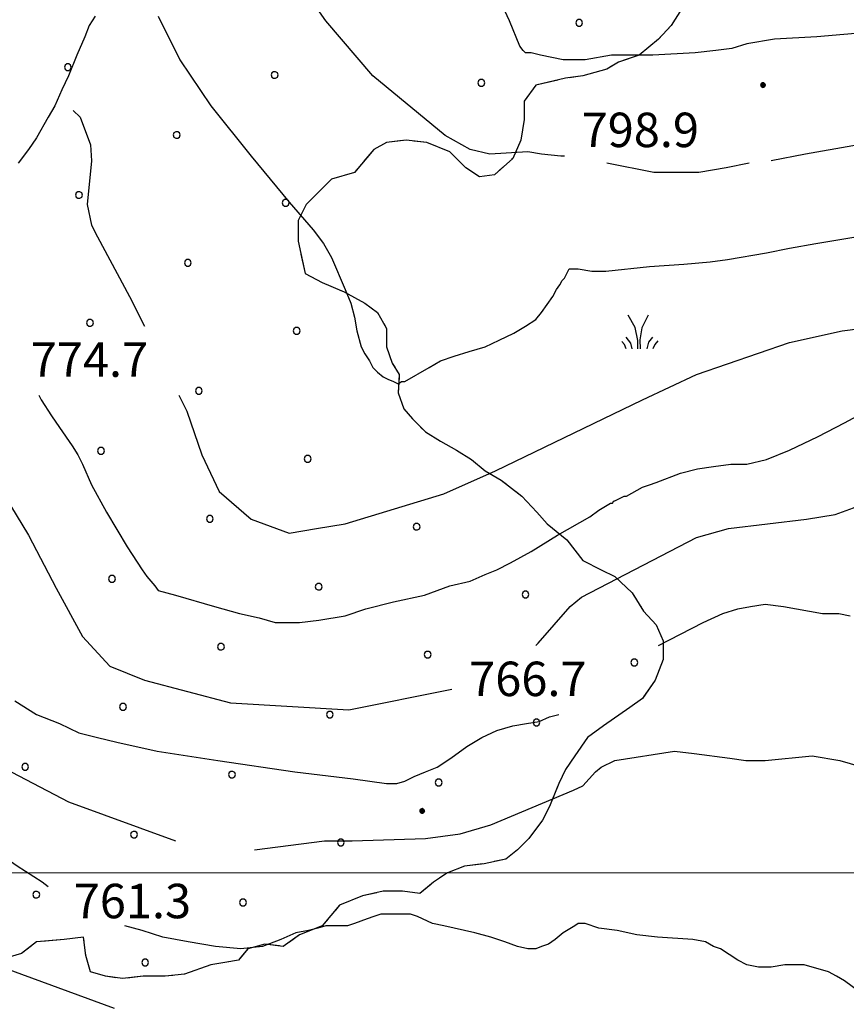
# Model space of a CAD drawing. Extents: x 2583172 to 2587996, y 4499592 to 4503050.
# Drawn here: x 2584569 to 2584749, y 4500471 to 4500686 of the extents above; entities that cross this region are included whole.
import ezdxf

# ---------------------------------------------------------------- set-up
doc = ezdxf.new("R2010")
doc.units = 0
doc.header["$LTSCALE"] = 5
doc.header["$MEASUREMENT"] = 0
doc.linetypes.add('702', pattern=[2.5, 2, -0.5])
doc.linetypes.add('714', pattern=[2.5, -2, -0.5])
for name, color, linetype in [('30200000', 1, 'Continuous'), ('70200000', 1, '702'), ('71400000', 1, '714'), ('72900000', 1, 'Continuous'), ('80100000', 2, 'Continuous'), ('80200000', 1, 'Continuous'), ('80400000', 1, 'Continuous'), ('A0140000', 2, 'Continuous'), ('C7140000', 1, 'Continuous'), ('PARAMETR', 1, 'Continuous')]:
    doc.layers.add(name, color=color, linetype=linetype)
doc.styles.get("Standard").update_dxf_attribs({"font": 'romans.shx'})

# ---------------------------------------------------------------- blocks, each defined once
blk = doc.blocks.new('PALLINO1')
at = {"linetype": 'Continuous'}
for p, q in [((-0.121, 0.088), (-0.15, 0)), ((-0.15, 0), (-0.121, -0.088)), ((-0.046, 0.143), (-0.121, 0.088)), ((0.046, 0.143), (-0.046, 0.143)), ((0.121, 0.088), (0.046, 0.143)), ((0.15, 0), (0.121, 0.088)), ((0.121, -0.088), (0.15, 0)), ((-0.121, -0.088), (-0.046, -0.143)), ((-0.046, -0.143), (0.046, -0.143)), ((0.046, -0.143), (0.121, -0.088))]:
    blk.add_line(p, q, dxfattribs=at)
blk = doc.blocks.new('CAMP_DFC6999F')
at = {"layer": 'C7140000', "linetype": 'Continuous', "xscale": 5, "yscale": 5, "zscale": 5}
for p in [(2584690.715, 4500685.04), (2584579.326, 4500675.422), (2584624.362, 4500673.7), (2584669.399, 4500671.978), (2584603.046, 4500660.638), (2584581.73, 4500647.575), (2584626.767, 4500645.853), (2584605.451, 4500632.79), (2584584.135, 4500619.728), (2584629.171, 4500618.006), (2584607.855, 4500604.943), (2584586.539, 4500591.881), (2584631.575, 4500590.158), (2584610.259, 4500577.096), (2584655.296, 4500575.374), (2584588.943, 4500564.033), (2584633.98, 4500562.311), (2584679.016, 4500560.589), (2584612.664, 4500549.249), (2584657.7, 4500547.526), (2584702.737, 4500545.804), (2584591.348, 4500536.186), (2584636.384, 4500534.464), (2584681.421, 4500532.742), (2584570.032, 4500523.124), (2584615.068, 4500521.401), (2584660.105, 4500519.679), (2584593.752, 4500508.339), (2584638.789, 4500506.617), (2584572.436, 4500495.276), (2584617.473, 4500493.554), (2584596.157, 4500480.492)]:
    blk.add_blockref('PALLINO1', p, dxfattribs=at)
blk = doc.blocks.new('CERCHIO5')
at = {"linetype": 'Continuous'}
for p, q in [((-0.196, 0.064), (-0.206, 0.001)), ((-0.206, 0.001), (-0.196, -0.062)), ((-0.003, -0.202), (-0.206, 0.001)), ((-0.206, 0.001), (-0.003, 0.001)), ((-0.196, -0.062), (0.022, 0.2)), ((-0.168, 0.12), (-0.196, 0.064)), ((0.162, -0.118), (-0.196, 0.064)), ((-0.196, 0.064), (0.19, -0.062)), ((-0.183, 0.032), (-0.184, 0.013)), ((-0.184, 0.013), (-0.184, -0.047)), ((-0.18, 0.058), (-0.183, 0.032)), ((-0.167, 0.093), (-0.182, 0.091)), ((-0.182, 0.091), (-0.092, 0.063)), ((-0.152, 0.092), (-0.18, 0.058)), ((-0.158, 0.051), (-0.172, 0.001)), ((-0.172, 0.001), (-0.165, -0.077)), ((-0.168, -0.118), (0.094, 0.177)), ((-0.123, 0.166), (-0.168, 0.12)), ((0.19, -0.062), (-0.168, 0.12)), ((-0.168, 0.12), (0, 0)), ((0, 0), (-0.168, -0.118)), ((-0.152, 0.092), (-0.167, 0.093)), ((-0.166, 0.023), (-0.083, 0.112)), ((-0.122, -0.02), (-0.166, 0.023)), ((-0.072, 0.156), (-0.158, 0.051)), ((-0.138, 0.053), (-0.158, -0.016)), ((-0.142, 0.108), (-0.152, 0.092)), ((-0.126, 0.022), (-0.152, 0.092)), ((-0.127, 0.089), (-0.145, 0)), ((-0.145, 0), (-0.12, -0.069)), ((-0.092, 0.063), (-0.144, 0.144)), ((-0.144, 0.144), (-0.002, 0.069)), ((-0.105, 0.116), (-0.142, 0.108)), ((-0.076, 0.082), (-0.138, 0.053)), ((-0.072, 0.156), (-0.127, 0.089)), ((-0.127, 0.089), (-0.123, 0.112)), ((-0.11, -0.009), (-0.127, 0.089)), ((-0.091, -0.032), (-0.126, 0.022)), ((-0.066, 0.194), (-0.123, 0.166)), ((0.06, 0.194), (-0.123, -0.164)), ((-0.123, -0.164), (-0.066, 0.194)), ((-0.003, -0.202), (-0.123, 0.166)), ((-0.123, 0.166), (0.162, -0.118)), ((-0.123, 0.112), (-0.114, 0.138)), ((-0.084, 0.048), (-0.122, -0.02)), ((-0.114, 0.138), (-0.098, 0.178)), ((-0.072, 0.156), (-0.105, 0.116)), ((-0.098, 0.178), (-0.082, 0.172)), ((-0.022, 0.154), (-0.084, 0.048)), ((-0.083, 0.112), (0.009, 0.101)), ((-0.082, 0.172), (-0.032, 0.175)), ((-0.05, 0.134), (-0.076, 0.082)), ((0.022, 0.2), (-0.072, 0.156)), ((-0.032, 0.175), (-0.072, 0.156)), ((-0.003, 0.152), (-0.072, 0.156)), ((-0.051, 0.061), (-0.07, -0.008)), ((-0.068, -0.179), (0.035, 0.008)), ((-0.003, 0.204), (-0.066, 0.194)), ((-0.066, 0.194), (0.116, -0.164)), ((0.012, 0.149), (-0.051, 0.112)), ((-0.051, 0.112), (-0.051, 0.061)), ((-0.016, 0.097), (-0.051, 0.061)), ((-0.051, 0.061), (-0.016, 0.097)), ((-0.04, 0.124), (-0.05, 0.134)), ((-0.032, 0.175), (-0.04, 0.124)), ((0.01, 0.186), (-0.032, 0.175)), ((0, 0.174), (-0.032, 0.175)), ((-0.032, 0.175), (0.012, 0.149)), ((0.006, 0.054), (-0.026, -0.018)), ((0.061, 0.125), (-0.022, 0.154)), ((-0.016, 0.097), (0.034, 0.11)), ((0.065, 0.085), (-0.016, 0.097)), ((-0.003, 0.001), (-0.003, 0.204)), ((0.06, 0.194), (-0.003, 0.204)), ((-0.003, 0.001), (0.06, 0.194)), ((0.116, 0.166), (-0.003, -0.202)), ((0.058, 0.137), (-0.003, 0.152)), ((-0.003, 0.001), (0.197, 0.001)), ((-0.003, 0.001), (-0.003, -0.202)), ((-0.002, 0.069), (0.042, 0.197)), ((0.042, 0.16), (0, 0.174)), ((0.072, 0.053), (0.002, -0.036)), ((0.067, 0.043), (0.006, 0.054)), ((0.009, 0.101), (0.072, 0.053)), ((0.034, 0.11), (0.01, 0.186)), ((0.026, -0.083), (0.079, 0.072)), ((0.147, 0.135), (0.033, 0.066)), ((0.033, 0.066), (0.19, 0.064)), ((0.034, 0.11), (0.093, 0.094)), ((0.074, -0.087), (0.034, 0.11)), ((0.035, 0.008), (0.147, 0.135)), ((0.094, 0.177), (0.038, -0.196)), ((0.042, 0.197), (0.067, 0.101)), ((0.107, 0.137), (0.042, 0.16)), ((0.051, -0.062), (0.106, 0.031)), ((0.118, 0.117), (0.058, 0.137)), ((0.116, 0.166), (0.06, 0.194)), ((0.06, -0.192), (0.116, 0.166)), ((0.162, 0.12), (0.06, -0.192)), ((0.079, 0.072), (0.061, 0.125)), ((0.119, 0.036), (0.065, 0.085)), ((0.065, -0.017), (0.067, 0.043)), ((0.067, 0.101), (0.08, 0.184)), ((0.08, 0.184), (0.195, -0.034)), ((0.093, 0.094), (0.124, 0.053)), ((0.14, 0.07), (0.097, -0.076)), ((0.106, 0.031), (0.14, 0.105)), ((0.158, 0.109), (0.107, 0.137)), ((0.162, 0.12), (0.116, 0.166)), ((0.116, -0.164), (0.162, 0.12)), ((0.116, -0.06), (0.119, 0.036)), ((0.156, 0.064), (0.118, 0.117)), ((0.124, 0.053), (0.124, 0.053)), ((0.124, 0.053), (0.128, -0.03)), ((0.131, -0.07), (0.156, 0.001)), ((0.14, 0.105), (0.14, 0.07)), ((0.162, 0.044), (0.156, 0.064)), ((0.156, 0.001), (0.162, 0.044)), ((0.174, 0.064), (0.158, 0.109)), ((0.19, 0.064), (0.162, 0.12)), ((0.19, 0.064), (0.173, -0.096)), ((0.182, -0.008), (0.174, 0.064)), ((0.2, 0.001), (0.19, 0.064)), ((0.19, -0.062), (0.2, 0.001)), ((-0.196, -0.062), (-0.168, -0.118)), ((0.173, -0.096), (-0.196, -0.062)), ((-0.184, -0.047), (-0.165, -0.099)), ((-0.168, -0.118), (-0.123, -0.164)), ((-0.165, -0.077), (-0.13, -0.127)), ((-0.165, -0.099), (-0.12, -0.15)), ((-0.158, -0.016), (-0.117, -0.042)), ((-0.15, -0.04), (-0.156, -0.11)), ((-0.156, -0.11), (-0.106, -0.134)), ((-0.122, -0.02), (-0.15, -0.04)), ((-0.13, -0.127), (-0.06, -0.146)), ((-0.125, -0.057), (-0.108, -0.025)), ((-0.101, -0.082), (-0.125, -0.057)), ((-0.123, -0.164), (-0.066, -0.192)), ((-0.108, -0.025), (-0.122, -0.02)), ((-0.12, -0.069), (-0.087, -0.093)), ((-0.12, -0.15), (-0.06, -0.163)), ((-0.117, -0.042), (-0.078, -0.017)), ((-0.101, -0.082), (-0.11, -0.009)), ((-0.106, -0.134), (-0.093, -0.156)), ((-0.003, -0.094), (-0.101, -0.082)), ((-0.083, -0.14), (-0.101, -0.082)), ((-0.064, -0.045), (-0.097, -0.097)), ((-0.097, -0.097), (0.026, -0.134)), ((-0.093, -0.156), (-0.091, -0.18)), ((-0.054, -0.075), (-0.091, -0.032)), ((-0.091, -0.18), (-0.054, -0.075)), ((-0.087, -0.093), (-0.028, -0.126)), ((-0.034, -0.151), (-0.083, -0.14)), ((-0.07, -0.008), (-0.042, -0.049)), ((0.038, -0.196), (-0.068, -0.179)), ((-0.066, -0.192), (-0.003, -0.202)), ((0.097, -0.076), (-0.064, -0.045)), ((-0.06, -0.146), (0.011, -0.159)), ((-0.06, -0.163), (-0.032, -0.185)), ((0.002, -0.036), (-0.054, -0.075)), ((0.051, -0.062), (-0.054, -0.075)), ((-0.054, -0.075), (0.051, -0.062)), ((-0.054, -0.075), (-0.049, -0.182)), ((-0.049, -0.182), (0.026, -0.083)), ((-0.042, -0.049), (0.014, -0.064)), ((0.048, -0.128), (-0.034, -0.151)), ((-0.032, -0.185), (0.04, -0.182)), ((-0.028, -0.126), (0.048, -0.128)), ((-0.026, -0.018), (0.022, -0.048)), ((0.136, -0.106), (-0.003, -0.094)), ((-0.003, -0.202), (0.06, -0.192)), ((0.011, -0.159), (0.044, -0.153)), ((0.014, -0.064), (0.048, -0.061)), ((0.022, -0.048), (0.075, -0.075)), ((0.026, -0.134), (0.074, -0.087)), ((0.128, -0.03), (0.035, -0.054)), ((0.035, -0.054), (0.048, -0.128)), ((0.04, -0.182), (0.062, -0.176)), ((0.044, -0.153), (0.098, -0.127)), ((0.048, -0.061), (0.065, -0.017)), ((0.048, -0.128), (0.107, -0.112)), ((0.128, -0.03), (0.051, -0.062)), ((0.06, -0.192), (0.116, -0.164)), ((0.062, -0.176), (0.095, -0.16)), ((0.075, -0.075), (0.152, -0.078)), ((0.095, -0.16), (0.119, -0.147)), ((0.098, -0.127), (0.131, -0.07)), ((0.107, -0.112), (0.116, -0.06)), ((0.116, -0.164), (0.162, -0.118)), ((0.119, -0.147), (0.136, -0.106)), ((0.195, -0.034), (0.128, -0.03)), ((0.152, -0.078), (0.175, -0.074)), ((0.162, -0.118), (0.19, -0.062)), ((0.175, -0.074), (0.182, -0.008))]:
    blk.add_line(p, q, dxfattribs=at)
blk = doc.blocks.new('MACCHIA')
at = {"linetype": 'Continuous'}
for p, q in [((-0.163, 0.941), (-0.469, 1.482)), ((0.404, 1.488), (0.123, 0.925)), ((-0.053, 0.384), (-0.163, 0.941)), ((0.123, 0.925), (0.039, 0.406)), ((-0.363, 0.258), (-0.563, 0.529)), ((0.589, 0.52), (0.419, 0.308)), ((-0.628, 0.204), (-0.755, 0.34)), ((-0.563, 0.014), (-0.628, 0.204)), ((-0.305, 0.014), (-0.363, 0.258)), ((-0.047, 0.014), (-0.053, 0.384)), ((0.039, 0.406), (0.044, 0.018)), ((0.419, 0.308), (0.34, 0.018)), ((0.685, 0.209), (0.599, 0.018)), ((0.822, 0.373), (0.685, 0.209))]:
    blk.add_line(p, q, dxfattribs=at)

msp = doc.modelspace()

# ---------------------------------------------------------------- linework, layer by layer
at = {"layer": '30200000', "linetype": 'Continuous', "flags": 128}
msp.add_lwpolyline([(2584585.25, 4500686.5), (2584584, 4500684.5), (2584583, 4500682), (2584581.25, 4500678), (2584579.5, 4500673.5), (2584578, 4500670.5), (2584576.5, 4500667), (2584575, 4500664.5), (2584572.5, 4500660), (2584570.75, 4500657.5), (2584568.5, 4500654.5)], dxfattribs=at)
at = {"layer": '70200000', "linetype": '702', "flags": 128}
msp.add_lwpolyline([(2584734, 4500734.5), (2584732.5, 4500733), (2584730, 4500731.5), (2584727.5, 4500729), (2584725.25, 4500727), (2584723.75, 4500726), (2584723.75, 4500726), (2584722.5, 4500724.5), (2584719.25, 4500721.5), (2584716.75, 4500718.5), (2584715, 4500714.5), (2584714, 4500709.5), (2584714.75, 4500705), (2584715.5, 4500700.5), (2584715.25, 4500695.5), (2584714.25, 4500691), (2584713, 4500688), (2584710.75, 4500684.5), (2584708, 4500681.5), (2584703.75, 4500678), (2584699.25, 4500676.5), (2584696.75, 4500675), (2584691.5, 4500673.5), (2584687.75, 4500673), (2584681.25, 4500671.5), (2584678.75, 4500668), (2584678.75, 4500664), (2584678, 4500659.5), (2584676.25, 4500655.5), (2584672.25, 4500652), (2584669, 4500651.5), (2584666, 4500653.5), (2584662.5, 4500657), (2584657.5, 4500659), (2584653, 4500659.5), (2584648.75, 4500659), (2584646, 4500657.5), (2584641.75, 4500652.5), (2584636.75, 4500651), (2584634.25, 4500648.5), (2584631.25, 4500645.5), (2584629.5, 4500642), (2584629.5, 4500637.5), (2584631, 4500630.5), (2584634.75, 4500628.5), (2584639.5, 4500626.5), (2584644, 4500624), (2584646.75, 4500622), (2584648.75, 4500618.5), (2584648.75, 4500614.5), (2584650, 4500611), (2584651.5, 4500608.5), (2584651.25, 4500604.5), (2584652.5, 4500601), (2584654.75, 4500598.5), (2584657.25, 4500596), (2584660.5, 4500594), (2584664, 4500592), (2584667.25, 4500590), (2584670.25, 4500587.5), (2584673.75, 4500585.5), (2584678.25, 4500582), (2584681.5, 4500578.5), (2584683.75, 4500576), (2584688, 4500572.5), (2584691.5, 4500568), (2584695.5, 4500566), (2584698.5, 4500564.5), (2584702.25, 4500561), (2584704.75, 4500557), (2584707.5, 4500554), (2584709, 4500550.5), (2584709, 4500546.5), (2584707.25, 4500542), (2584704.5, 4500538), (2584701.75, 4500536), (2584696, 4500532), (2584692.5, 4500529.5), (2584689.75, 4500525.5), (2584687.75, 4500522.5), (2584686.25, 4500519.5), (2584684.25, 4500514.5), (2584682.75, 4500511.5), (2584679.75, 4500507.5), (2584677.25, 4500505), (2584674.75, 4500503), (2584670, 4500502), (2584665.75, 4500501.5), (2584662, 4500500), (2584659, 4500498), (2584656, 4500495.5), (2584652.25, 4500496), (2584648, 4500496), (2584643.5, 4500495), (2584638.5, 4500493), (2584634.75, 4500488.5), (2584629.75, 4500486.5), (2584626.25, 4500484), (2584622.25, 4500484.5), (2584618.5, 4500483.5), (2584616.5, 4500481), (2584613.5, 4500480.5), (2584610.5, 4500480), (2584604.75, 4500478), (2584600.5, 4500477.5), (2584595.75, 4500477.5), (2584591.25, 4500477), (2584587.5, 4500477.5), (2584584.25, 4500478.5), (2584583.25, 4500482), (2584582.75, 4500486), (2584578.5, 4500485.5), (2584572.5, 4500485), (2584569.25, 4500482.5), (2584566, 4500481.5), (2584562.5, 4500482), (2584559.25, 4500482.5), (2584556.25, 4500482.5), (2584555, 4500482.5)], dxfattribs=at)
at = {"layer": '71400000', "linetype": '714', "flags": 128}
msp.add_lwpolyline([(2584646, 4500657.5), (2584641.75, 4500652.5), (2584636.75, 4500651), (2584634.25, 4500648.5), (2584631.25, 4500645.5), (2584629.5, 4500642), (2584629.5, 4500637.5), (2584631, 4500630.5), (2584634.75, 4500628.5), (2584639.5, 4500626.5), (2584644, 4500624), (2584646.75, 4500622), (2584648.75, 4500618.5), (2584648.75, 4500614.5), (2584650, 4500611), (2584651.5, 4500608.5), (2584651.25, 4500604.5), (2584652.5, 4500601), (2584654.75, 4500598.5), (2584657.25, 4500596), (2584660.5, 4500594), (2584664, 4500592), (2584667.25, 4500590), (2584670.25, 4500587.5), (2584673.75, 4500585.5), (2584678.25, 4500582), (2584681.5, 4500578.5), (2584683.75, 4500576), (2584688, 4500572.5), (2584691.5, 4500568), (2584695.5, 4500566), (2584698.5, 4500564.5), (2584702.25, 4500561), (2584704.75, 4500557), (2584707.5, 4500554), (2584709, 4500550.5), (2584709, 4500546.5), (2584707.25, 4500542), (2584704.5, 4500538), (2584701.75, 4500536), (2584696, 4500532), (2584692.5, 4500529.5), (2584689.75, 4500525.5), (2584687.75, 4500522.5), (2584686.25, 4500519.5), (2584684.25, 4500514.5), (2584682.75, 4500511.5), (2584679.75, 4500507.5), (2584677.25, 4500505), (2584674.75, 4500503), (2584670, 4500502), (2584665.75, 4500501.5), (2584662, 4500500), (2584659, 4500498), (2584656, 4500495.5), (2584652.25, 4500496), (2584648, 4500496), (2584643.5, 4500495), (2584638.5, 4500493), (2584634.75, 4500488.5), (2584629.75, 4500486.5), (2584626.25, 4500484), (2584622.25, 4500484.5), (2584618.5, 4500483.5), (2584616.5, 4500481), (2584613.5, 4500480.5), (2584610.5, 4500480), (2584604.75, 4500478), (2584600.5, 4500477.5), (2584595.75, 4500477.5), (2584591.25, 4500477), (2584587.5, 4500477.5), (2584584.25, 4500478.5), (2584583.25, 4500482), (2584582.75, 4500486), (2584578.5, 4500485.5), (2584572.5, 4500485), (2584569.25, 4500482.5), (2584566, 4500481.5), (2584562.5, 4500482), (2584559.25, 4500482.5), (2584556.25, 4500482.5), (2584555, 4500482.5), (2584553.25, 4500485), (2584551.25, 4500488), (2584547.25, 4500493.5), (2584545, 4500497), (2584542.25, 4500500.5), (2584538, 4500504), (2584533, 4500508), (2584528.5, 4500511.5), (2584524.25, 4500514), (2584519, 4500518), (2584514.25, 4500521), (2584509.25, 4500524.5), (2584504, 4500528), (2584500.25, 4500530), (2584496.5, 4500533), (2584493.75, 4500534.5), (2584491.75, 4500536.5), (2584489.25, 4500539.5), (2584485, 4500547), (2584480.5, 4500556), (2584476.75, 4500565), (2584474.25, 4500571), (2584472.25, 4500577.5), (2584469.25, 4500583.5), (2584467, 4500590), (2584464, 4500596.5), (2584460.25, 4500602.5), (2584458.25, 4500607), (2584454.75, 4500613), (2584449.75, 4500617), (2584445.5, 4500620), (2584440, 4500622), (2584436.25, 4500623), (2584432.25, 4500623.5), (2584427.75, 4500625.5), (2584424.25, 4500627), (2584421.25, 4500628), (2584417.5, 4500629.5), (2584414.5, 4500631), (2584407.5, 4500634), (2584402.75, 4500636.5), (2584397.75, 4500639.5), (2584392.5, 4500641.5), (2584389.5, 4500643.5), (2584386.25, 4500647.5), (2584382.75, 4500651.5), (2584378.5, 4500655.5), (2584374.25, 4500659), (2584370.25, 4500661.5), (2584357.75, 4500669.5), (2584350.25, 4500674.5), (2584345.75, 4500677.5), (2584340, 4500682), (2584336, 4500685), (2584330.75, 4500687.5), (2584326.5, 4500689.5), (2584322.5, 4500691), (2584319.75, 4500691.5), (2584326.25, 4500709), (2584326.25, 4500709), (2584327.25, 4500711), (2584328.25, 4500712.5), (2584329, 4500715), (2584329.75, 4500716.5), (2584330.5, 4500719), (2584330.75, 4500721), (2584331, 4500723.5), (2584331, 4500725.5), (2584331.25, 4500728.5), (2584331.75, 4500730.5), (2584332.5, 4500732.5), (2584333.5, 4500734.5), (2584734, 4500734.5), (2584732.5, 4500733), (2584730, 4500731.5), (2584727.5, 4500729), (2584725.25, 4500727), (2584723.75, 4500726), (2584722.5, 4500724.5), (2584719.25, 4500721.5), (2584716.75, 4500718.5), (2584715, 4500714.5), (2584714, 4500709.5), (2584714.75, 4500705), (2584715.5, 4500700.5), (2584715.25, 4500695.5), (2584714.25, 4500691), (2584713, 4500688), (2584710.75, 4500684.5), (2584708, 4500681.5), (2584703.75, 4500678), (2584699.25, 4500676.5), (2584696.75, 4500675), (2584691.5, 4500673.5), (2584687.75, 4500673), (2584681.25, 4500671.5), (2584678.75, 4500668), (2584678.75, 4500664), (2584678, 4500659.5), (2584676.25, 4500655.5), (2584672.25, 4500652), (2584669, 4500651.5), (2584666, 4500653.5), (2584662.5, 4500657), (2584657.5, 4500659), (2584653, 4500659.5), (2584648.75, 4500659)], close=True, dxfattribs=at)
at = {"layer": '80100000', "linetype": 'Continuous', "flags": 128}
for points in [[(2584780.25, 4500687), (2584773.5, 4500685.5), (2584765, 4500684), (2584754.25, 4500683), (2584742.5, 4500682), (2584733.25, 4500681.5), (2584727.25, 4500680.5), (2584724, 4500679.5), (2584720.5, 4500679), (2584716, 4500678.5), (2584706.75, 4500678), (2584699.5, 4500678), (2584697.75, 4500678), (2584692, 4500677), (2584690.5, 4500677), (2584689, 4500677), (2584687.25, 4500677), (2584682.25, 4500678), (2584680.25, 4500678.5), (2584679, 4500678.5), (2584678.5, 4500679), (2584677.75, 4500680), (2584675.5, 4500685.5), (2584673, 4500691)], [(2584376.5, 4500682), (2584376.75, 4500681.5), (2584382.5, 4500676.5), (2584397.75, 4500666), (2584409, 4500659.5), (2584433, 4500648.5), (2584462.5, 4500637), (2584477.25, 4500631.5), (2584493.5, 4500628), (2584536, 4500621), (2584541.75, 4500619), (2584543.75, 4500617), (2584547, 4500612.5), (2584570.75, 4500573.5), (2584576.75, 4500562), (2584582.5, 4500551.5), (2584588.5, 4500545), (2584596, 4500542), (2584614.75, 4500537), (2584640.5, 4500535.5), (2584663, 4500540)], [(2584681.25, 4500549.5), (2584681.75, 4500550), (2584688.75, 4500558), (2584691.25, 4500560), (2584716.25, 4500573), (2584723.25, 4500575), (2584740.25, 4500577), (2584746.5, 4500578), (2584750.5, 4500579.5), (2584760.5, 4500584.5), (2584765.25, 4500586.5), (2584774.75, 4500588.5), (2584784.75, 4500589.5), (2584814.75, 4500590.5)]]:
    msp.add_lwpolyline(points, dxfattribs=at)
at = {"layer": '80200000', "linetype": 'Continuous', "flags": 128}
for points in [[(2584687.5, 4500656), (2584686.75, 4500656), (2584682.5, 4500656.5), (2584679.5, 4500657), (2584671.25, 4500656.5), (2584667, 4500657.5), (2584661.5, 4500660.5), (2584645.75, 4500673.5), (2584635.5, 4500685.5), (2584619.75, 4500708), (2584616.5, 4500712), (2584610.5, 4500720), (2584604, 4500723), (2584596, 4500723.5), (2584586, 4500722)], [(2584599, 4500686.5), (2584603.75, 4500677), (2584610.5, 4500667), (2584619.25, 4500656), (2584627.5, 4500646), (2584632.75, 4500640), (2584635, 4500637), (2584636.75, 4500634), (2584639.75, 4500627), (2584641, 4500624), (2584641.75, 4500621), (2584642.25, 4500618), (2584643.25, 4500614.5), (2584644, 4500613), (2584645, 4500611.5), (2584645.75, 4500610), (2584646.75, 4500609), (2584648, 4500608), (2584649, 4500607.5), (2584650.25, 4500607), (2584651.25, 4500606.5), (2584652, 4500607), (2584652.75, 4500607), (2584658, 4500610), (2584660.5, 4500611.5), (2584663.5, 4500612.5), (2584666.75, 4500613.5), (2584670.25, 4500614.5), (2584673.25, 4500616), (2584676.5, 4500617.5), (2584679, 4500619), (2584681.25, 4500620.5), (2584682.5, 4500622), (2584685, 4500625.5), (2584685.75, 4500627), (2584686.5, 4500628), (2584687, 4500629), (2584687.5, 4500629.5), (2584688.5, 4500631.5), (2584689.5, 4500631.5), (2584690.5, 4500631.5), (2584690.5, 4500631.5), (2584693.5, 4500631), (2584695.25, 4500631), (2584696.5, 4500631), (2584706, 4500632), (2584713.5, 4500632.5), (2584719.25, 4500633), (2584723, 4500633.5), (2584731.5, 4500635), (2584736.5, 4500636), (2584742.25, 4500637), (2584751, 4500638.5)], [(2584799.5, 4500668.5), (2584797.5, 4500668), (2584768.5, 4500661.5), (2584740, 4500656.5), (2584732.5, 4500655)], [(2584580.5, 4500666), (2584582, 4500664.5), (2584584.25, 4500658.5), (2584584.5, 4500655), (2584583.5, 4500645.5), (2584584.5, 4500641), (2584585.75, 4500638.5), (2584592.75, 4500625.5), (2584596, 4500619)], [(2584727.75, 4500654.5), (2584722.75, 4500653.5), (2584716.75, 4500652.5), (2584707, 4500652.5), (2584696.75, 4500654.5)], [(2584603.5, 4500604), (2584605.25, 4500600.5), (2584608.5, 4500591), (2584612.25, 4500583), (2584619.25, 4500577), (2584627.5, 4500574), (2584633.5, 4500575), (2584639.75, 4500576), (2584661.25, 4500582.5), (2584672.5, 4500587.5), (2584704.5, 4500603), (2584716.25, 4500608.5), (2584736.5, 4500615.5), (2584748, 4500618), (2584756, 4500619), (2584778, 4500621), (2584784.25, 4500622), (2584808.25, 4500626), (2584815.25, 4500627.5)], [(2584573, 4500604), (2584573.5, 4500603), (2584575.75, 4500599.5), (2584577.5, 4500597), (2584580.25, 4500593), (2584581.5, 4500591), (2584582.5, 4500589), (2584584.5, 4500584.5), (2584587.75, 4500578.5), (2584592.25, 4500571), (2584595.5, 4500566), (2584596.5, 4500564.5), (2584598.25, 4500562.5), (2584599, 4500561.5), (2584602.75, 4500560.5), (2584611.25, 4500558), (2584616.75, 4500556.5), (2584621, 4500555.5), (2584624.5, 4500554.5), (2584626.75, 4500554.5), (2584629.75, 4500554.5), (2584634, 4500555), (2584639.75, 4500556), (2584644.25, 4500557.5), (2584650.25, 4500559), (2584657, 4500560.5), (2584662.5, 4500562.5), (2584667, 4500563.5), (2584670.25, 4500565), (2584672.75, 4500566), (2584675.75, 4500567.5), (2584680.25, 4500570), (2584686, 4500573.5), (2584693, 4500577.5), (2584695, 4500579), (2584695, 4500579), (2584697.5, 4500580.5), (2584698, 4500580.5), (2584698.25, 4500581), (2584698.5, 4500581), (2584700.5, 4500582), (2584700.5, 4500582), (2584701, 4500582), (2584704.5, 4500584), (2584706, 4500584.5), (2584707.5, 4500585), (2584712.75, 4500587), (2584716.5, 4500588), (2584720, 4500588.5), (2584723.75, 4500589), (2584727.25, 4500589), (2584731.5, 4500590), (2584736.5, 4500592), (2584742.75, 4500595), (2584748.5, 4500598), (2584753.25, 4500600.5)], [(2584708, 4500549.5), (2584712.75, 4500552), (2584717.75, 4500554.5), (2584722, 4500556.5), (2584725.25, 4500557.5), (2584728, 4500558), (2584731.25, 4500558.5), (2584735.25, 4500558), (2584743.75, 4500556.5), (2584747.25, 4500556.5), (2584749.75, 4500556)], [(2584532.5, 4500542.5), (2584534.75, 4500539.5), (2584543, 4500535.5), (2584559.25, 4500526), (2584579.5, 4500515.5), (2584602.75, 4500507)], [(2584575, 4500497), (2584573.75, 4500498), (2584568.25, 4500501.5), (2584562.5, 4500505.5), (2584556.5, 4500510.5), (2584550.5, 4500515.5), (2584545.25, 4500520), (2584540.75, 4500523.5), (2584533.75, 4500527), (2584531, 4500529), (2584528.75, 4500530.5), (2584526.75, 4500532), (2584525.25, 4500533.5), (2584523.75, 4500535), (2584522.25, 4500537), (2584521.5, 4500538)], [(2584567.75, 4500537.5), (2584572.5, 4500534.5), (2584577.5, 4500532.5), (2584581.75, 4500530.5), (2584585.75, 4500529.5), (2584590, 4500528.5), (2584598.75, 4500526.5), (2584612, 4500524.5), (2584628.75, 4500522), (2584641.5, 4500520.5), (2584648.75, 4500519.5), (2584651, 4500519.5), (2584652.75, 4500520), (2584654.75, 4500521), (2584657.25, 4500522), (2584659.75, 4500523), (2584662.75, 4500525), (2584666.25, 4500527.5), (2584669.5, 4500529.5), (2584672.75, 4500531), (2584676.25, 4500532), (2584679.25, 4500532.5), (2584682, 4500533), (2584684.25, 4500534), (2584686.25, 4500534.5)], [(2584620, 4500505), (2584635.25, 4500507), (2584641.25, 4500507), (2584657.25, 4500507.5), (2584664.75, 4500508.5), (2584671.5, 4500510.5), (2584689.5, 4500518), (2584691.5, 4500519), (2584694.25, 4500522), (2584695.5, 4500523), (2584698.5, 4500524.5), (2584711.5, 4500526.5), (2584715.75, 4500526), (2584723.5, 4500525), (2584727, 4500524.5), (2584731.25, 4500524.5), (2584741.5, 4500525.5), (2584747.5, 4500524.5), (2584756, 4500522)], [(2584589.5, 4500470.5), (2584563.5, 4500480), (2584553, 4500487), (2584547.75, 4500493), (2584547.5, 4500493.5)], [(2584753.25, 4500473), (2584748.5, 4500476.5), (2584746.75, 4500477.5), (2584745, 4500478.5), (2584743.25, 4500479), (2584741.5, 4500479.5), (2584739.75, 4500480), (2584737.75, 4500480), (2584735.5, 4500480), (2584732.5, 4500479.5), (2584729.75, 4500479.5), (2584727.25, 4500480), (2584725.25, 4500481), (2584721.5, 4500483.5), (2584720, 4500484), (2584718.25, 4500485), (2584715.5, 4500485.5), (2584707.75, 4500486), (2584703.25, 4500486.5), (2584699, 4500487.5), (2584695, 4500488), (2584692, 4500489), (2584690.5, 4500489), (2584689.75, 4500488.5), (2584687.25, 4500487), (2584685.5, 4500485.5), (2584684, 4500484.5), (2584682.5, 4500484), (2584681.25, 4500483.5), (2584679.5, 4500483.5), (2584677.25, 4500484), (2584674.5, 4500485), (2584671.5, 4500486), (2584668, 4500487), (2584661.25, 4500488.5), (2584658.75, 4500489), (2584655.5, 4500490.5), (2584654, 4500491), (2584652.25, 4500491), (2584650.75, 4500491), (2584649.25, 4500491), (2584647.5, 4500491), (2584646, 4500490.5), (2584644.5, 4500490), (2584641.75, 4500489), (2584640.25, 4500488.5), (2584635.5, 4500488.5), (2584633.75, 4500488), (2584631.75, 4500487.5), (2584629, 4500487), (2584625.75, 4500485.5), (2584621.75, 4500484), (2584617, 4500483.5), (2584611.5, 4500484), (2584605.5, 4500485), (2584600, 4500486), (2584595.5, 4500487.5), (2584591.75, 4500488.5)]]:
    msp.add_lwpolyline(points, dxfattribs=at)
at = {"layer": 'PARAMETR', "linetype": 'Continuous', "lineweight": 0, "flags": 128}
msp.add_lwpolyline([(2583349.25, 4500500), (2586872.38, 4500500)], dxfattribs=at)

# ---------------------------------------------------------------- block references
at = {"layer": '72900000', "linetype": 'Continuous', "xscale": 5, "yscale": 5, "zscale": 5}
msp.add_blockref('MACCHIA', (2584703.75, 4500614), dxfattribs=at)
at = {"layer": '80400000', "linetype": 'Continuous', "xscale": 2.5, "yscale": 2.5, "zscale": 2.5}
for p in [(2584730.75, 4500671.5), (2584656.5, 4500513.5)]:
    msp.add_blockref('CERCHIO5', p, dxfattribs=at)
at = {"layer": 'C7140000', "linetype": 'Continuous'}
msp.add_blockref('CAMP_DFC6999F', (0, 0), dxfattribs=at)

# ---------------------------------------------------------------- texts
at = {"layer": 'A0140000', "linetype": 'Continuous'}
for s, p in [('798.9', (2584691.25, 4500658)), ('774.7', (2584571.25, 4500608)), ('766.7', (2584666.75, 4500538.5)), ('761.3', (2584580.61, 4500490.14))]:
    msp.add_text(s, height=7.5, dxfattribs=at).set_placement(p)

doc.saveas('drawing.dxf')
